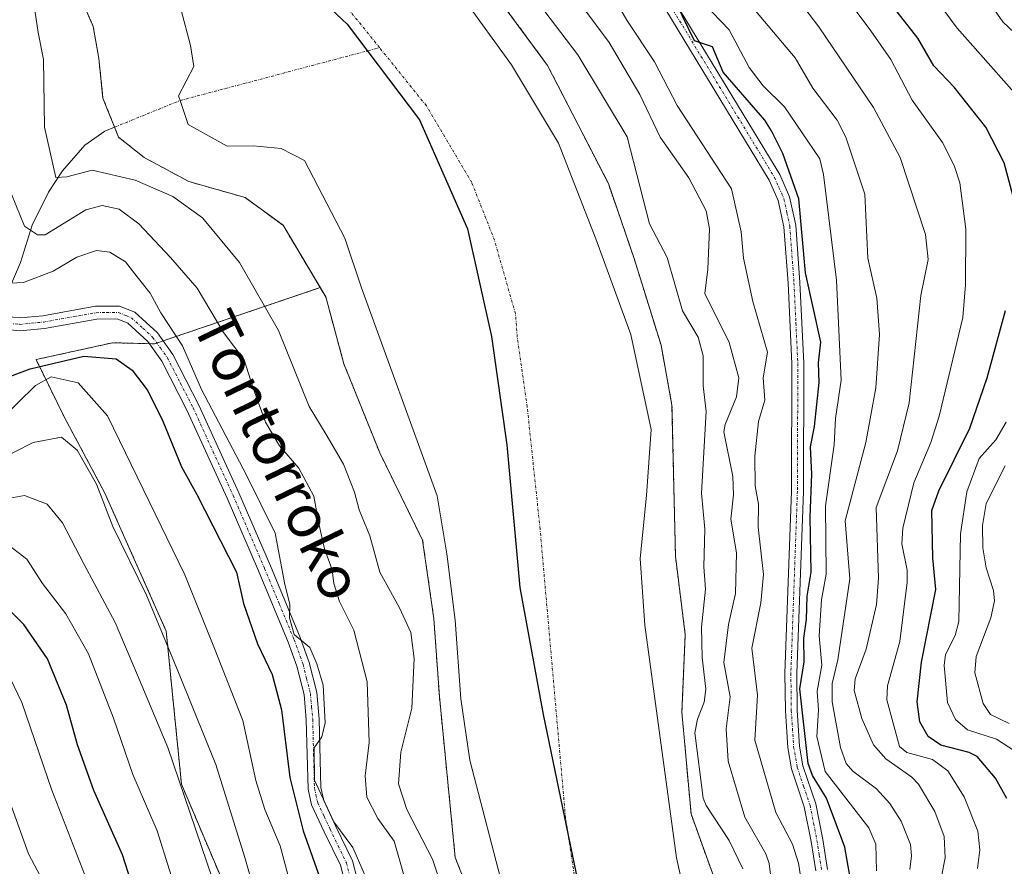
# Model space of a CAD drawing. Units: metres. Extents: x 589688 to 593078, y 4784546 to 4786895.
# Drawn here: x 592234 to 592418, y 4785311 to 4785470 of the extents above; entities that cross this region are included whole.
import ezdxf
from ezdxf.enums import TextEntityAlignment as Align

# ---------------------------------------------------------------- set-up
doc = ezdxf.new("R2010")
doc.units = ezdxf.units.M
doc.header["$MEASUREMENT"] = 0
doc.linetypes.add('TRAZO_Y_PUNTO', pattern=[1, 0.5, -0.25, 0, -0.25])
doc.linetypes.add('TRAZOS', pattern=[0.75, 0.5, -0.25])
for name, color, linetype, lineweight in [('Arbolado forestal', 92, 'TRAZOS', 0), ('Arbolado forestal CxS', 92, 'Continuous', 0), ('Camino', 19, 'Continuous', 0), ('Camino Cxs', 19, 'Continuous', 0), ('Camino eje', 39, 'TRAZO_Y_PUNTO', 13), ('Comarca', 2, 'Continuous', 13), ('Comarca CxS', 133, 'Continuous', 0), ('Comunidad autónoma', 142, 'Continuous', 30), ('Comunidad Autónoma CxS', 142, 'Continuous', 0), ('Corriente natural eje', 5, 'TRAZO_Y_PUNTO', 0), ('Corriente natural lineal', 142, 'Continuous', 13), ('Curva de nivel maestra', 36, 'Continuous', 30), ('Curva de nivel normal', 36, 'Continuous', 0), ('Embalse', 142, 'Continuous', 13), ('Embalse Cxs', 142, 'Continuous', 13), ('Municipio', 9, 'Continuous', 13), ('Municipio CxS', 142, 'Continuous', 0), ('Provincia', 19, 'Continuous', 0), ('Provincia CxS', 1, 'Continuous', 0), ('Suelo desnudo', 252, 'Continuous', 0), ('Suelo desnudo CxS', 43, 'Continuous', 0), ('Texto cartográfico', 19, 'Continuous', 0)]:
    doc.layers.add(name, color=color, linetype=linetype, lineweight=lineweight)
doc.styles.add('Arial', font='txt', dxfattribs={"height": 0.2})

# ---------------------------------------------------------------- blocks, each defined once
blk = doc.blocks.new('*U151')
at = {"layer": 'Arbolado forestal CxS', "color": 92, "linetype": 'Continuous', "lineweight": 0}
blk.add_polyline3d([(592243.07, 4785479.26, 155.86), (592247.85, 4785468.23, 156.26), (592248.89, 4785462.25, 156.04), (592249.67, 4785454.87, 155.37), (592252.56, 4785447.6, 155.43), (592257.36, 4785443.78, 156.5), (592265.68, 4785439.29, 157.27), (592276.18, 4785436.32, 155.68), (592283.27, 4785431.12, 155.86), (592290.21, 4785419.49, 155.88), (592290.21, 4785419.49, 155.88), (592259.26, 4785409, 170.89), (592251.44, 4785409.19, 172.04), (592237.17, 4785406.05, 173.97), (592242.41, 4785395.39, 183.19), (592250.03, 4785381.1, 183.73), (592261.47, 4785355.37, 184.26), (592264.32, 4785326.78, 189.67), (592274.81, 4785302.01, 188.19)], dxfattribs=at)
blk = doc.blocks.new('*U162')
at = {"layer": 'Suelo desnudo CxS', "color": 43, "linetype": 'Continuous', "lineweight": 0}
for points in [[(592317.23, 4785481.91, 156), (592332.67, 4785460.95, 156.4), (592344, 4785438.9, 157.24), (592348.81, 4785424.95, 156.14), (592353.83, 4785408.73, 156.06), (592355.88, 4785397.57, 156.03), (592356.53, 4785369.33, 156.03), (592358.36, 4785354.74, 156.71), (592357.73, 4785340.22, 157.63), (592359.43, 4785321.23, 156.68), (592364.05, 4785308.43, 155.63)], [(592320.31, 4785300.65, 156.21), (592315.42, 4785313.1, 157), (592312.46, 4785343.16, 156.37), (592311.43, 4785357.67, 155.58), (592309.33, 4785372.35, 156.07), (592301.33, 4785388.63, 156.31), (592294.64, 4785405.28, 155.84), (592291.25, 4785417.74, 155.8), (592290.21, 4785419.49, 155.88), (592283.27, 4785431.12, 155.86), (592276.18, 4785436.32, 155.68), (592265.68, 4785439.29, 157.27), (592257.36, 4785443.78, 156.5), (592252.56, 4785447.6, 155.43), (592249.67, 4785454.87, 155.37), (592248.89, 4785462.25, 156.04), (592247.85, 4785468.23, 156.26), (592243.07, 4785479.26, 155.86)]]:
    blk.add_polyline3d(points, dxfattribs=at)
blk = doc.blocks.new('*U164')
at = {"layer": 'Arbolado forestal CxS', "color": 92, "linetype": 'Continuous', "lineweight": 0}
blk.add_polyline3d([(592364.05, 4785308.43, 155.63), (592359.43, 4785321.23, 156.68), (592357.73, 4785340.22, 157.63), (592358.36, 4785354.74, 156.71), (592356.53, 4785369.33, 156.03), (592355.88, 4785397.57, 156.03), (592353.83, 4785408.73, 156.06), (592348.81, 4785424.95, 156.14), (592344, 4785438.9, 157.24), (592332.67, 4785460.95, 156.4), (592317.23, 4785481.91, 156)], dxfattribs=at)
blk = doc.blocks.new('*U170')
at = {"layer": 'Embalse Cxs', "color": 142, "linetype": 'Continuous', "lineweight": 13}
for points in [[(592315.1, 4785476.1, 155.87), (592325.91, 4785461.08, 155.96), (592334.69, 4785446.48, 157.09), (592341.66, 4785428.6, 155.61), (592348.18, 4785410.72, 155.56), (592351.98, 4785392.98, 155.16), (592351.14, 4785380.66, 155.01), (592349.95, 4785368.94, 155), (592350.79, 4785356.45, 155.11), (592356.71, 4785313.04, 155.09), (592359.94, 4785298.56, 155.04)], [(592324.66, 4785306.1, 155.07), (592318.14, 4785331.28, 155.09), (592316.44, 4785342.71, 155.03), (592315.4, 4785357.39, 155.16), (592313.86, 4785369.78, 155.98), (592312.07, 4785380.59, 155.97), (592297.93, 4785419.42, 155.66), (592294.84, 4785428.72, 155.64), (592287.29, 4785443.24, 155.42), (592282.95, 4785445.49, 155.27), (592277.67, 4785445.96, 155.1), (592272.83, 4785445.91, 155.02), (592265.57, 4785449.96, 155), (592264.06, 4785454.42, 155), (592263.75, 4785455.31, 155), (592266.6, 4785460.8, 155.01), (592266.03, 4785464.67, 155.04), (592264.2, 4785471.51, 155.14)]]:
    blk.add_polyline3d(points, dxfattribs=at)
blk = doc.blocks.new('*U172')
at = {"layer": 'Embalse Cxs', "color": 142, "linetype": 'Continuous', "lineweight": 13}
for points in [[(592317.23, 4785481.91, 156), (592332.67, 4785460.95, 156.4), (592344, 4785438.9, 157.24), (592348.81, 4785424.95, 156.14), (592353.83, 4785408.73, 156.06), (592355.88, 4785397.57, 156.03), (592356.53, 4785369.33, 156.03), (592358.36, 4785354.74, 156.71), (592357.73, 4785340.22, 157.63), (592359.43, 4785321.23, 156.68), (592364.05, 4785308.43, 155.63), (592367.74, 4785292.36, 157.4), (592375.42, 4785274.05, 156.37), (592384.05, 4785256.9, 157.8), (592386.19, 4785245.57, 155.83), (592385.8, 4785232.71, 156.86), (592380.37, 4785189.36, 155.96), (592357.4, 4785157.17, 156.11), (592344.96, 4785143.31, 156.89), (592336.72, 4785131.87, 156.33), (592327.41, 4785113.99, 156.1), (592323.68, 4785109.29, 155.69), (592324.42, 4785105.42, 156.1), (592344.62, 4785068.77, 156.14)], [(592320.31, 4785300.65, 156.21), (592315.42, 4785313.1, 157), (592312.46, 4785343.16, 156.37), (592311.43, 4785357.67, 155.58), (592309.33, 4785372.35, 156.07), (592301.33, 4785388.63, 156.31), (592294.64, 4785405.28, 155.84), (592291.25, 4785417.74, 155.8), (592283.27, 4785431.12, 155.86), (592276.18, 4785436.32, 155.68), (592265.68, 4785439.29, 157.27), (592257.36, 4785443.78, 156.5), (592252.56, 4785447.6, 155.43), (592249.67, 4785454.87, 155.37), (592248.89, 4785462.25, 156.04), (592247.85, 4785468.23, 156.26), (592243.07, 4785479.26, 155.86)]]:
    blk.add_polyline3d(points, dxfattribs=at)
blk = doc.blocks.new('*U176')
at = {"layer": 'Comarca CxS', "color": 133, "linetype": 'Continuous', "lineweight": 0}
blk.add_polyline3d([(592272.57, 4785489.96, 155.77), (592295.23, 4785468.66, 155.77), (592308.76, 4785450.83, 155.95), (592317.71, 4785430.47, 155.91), (592322.21, 4785410.38, 155.45), (592325.05, 4785390.16, 155.48), (592327.5, 4785363.47, 155.13), (592331.86, 4785339.82, 155), (592338.97, 4785305.24, 155), (592344.37, 4785286.03, 155.1), (592352.3, 4785266.82, 155.54), (592359.86, 4785250.91, 155.65), (592365.67, 4785240.09, 156.05), (592369.32, 4785230.42, 156.4), (592368.78, 4785222.54, 156.31), (592356.76, 4785202, 155.19), (592331.24, 4785168.93, 155.55), (592300.12, 4785134.85, 155.56), (592280.62, 4785114.85, 156.06), (592273.97, 4785104.2, 155.35), (592272.54, 4785094.29, 155.12)], dxfattribs=at)
blk = doc.blocks.new('*U177')
at = {"layer": 'Municipio CxS', "color": 142, "linetype": 'Continuous', "lineweight": 0}
blk.add_polyline3d([(592272.57, 4785489.96, 155.77), (592295.23, 4785468.66, 155.77), (592308.76, 4785450.83, 155.95), (592317.71, 4785430.47, 155.91), (592322.21, 4785410.38, 155.45), (592325.05, 4785390.16, 155.48), (592327.5, 4785363.47, 155.13), (592331.86, 4785339.82, 155), (592338.97, 4785305.24, 155), (592344.37, 4785286.03, 155.1), (592352.3, 4785266.82, 155.54), (592359.86, 4785250.91, 155.65), (592365.67, 4785240.09, 156.05), (592369.32, 4785230.42, 156.4), (592368.78, 4785222.54, 156.31), (592356.76, 4785202, 155.19), (592331.24, 4785168.93, 155.55), (592300.12, 4785134.85, 155.56), (592280.62, 4785114.85, 156.06), (592273.97, 4785104.2, 155.35), (592272.54, 4785094.29, 155.12)], dxfattribs=at)
blk = doc.blocks.new('*U178')
at = {"layer": 'Comunidad Autónoma CxS', "color": 142, "linetype": 'Continuous', "lineweight": 0}
blk.add_polyline3d([(592272.57, 4785489.96, 155.77), (592295.23, 4785468.66, 155.77), (592308.76, 4785450.83, 155.95), (592317.71, 4785430.47, 155.91), (592322.21, 4785410.38, 155.45), (592325.05, 4785390.16, 155.48), (592327.5, 4785363.47, 155.13), (592331.86, 4785339.82, 155), (592338.97, 4785305.24, 155), (592344.37, 4785286.03, 155.1), (592352.3, 4785266.82, 155.54), (592359.86, 4785250.91, 155.65), (592365.67, 4785240.09, 156.05), (592369.32, 4785230.42, 156.4), (592368.78, 4785222.54, 156.31), (592356.76, 4785202, 155.19), (592331.24, 4785168.93, 155.55), (592300.12, 4785134.85, 155.56), (592280.62, 4785114.85, 156.06), (592273.97, 4785104.2, 155.35), (592272.54, 4785094.29, 155.12)], dxfattribs=at)
blk = doc.blocks.new('*U180')
at = {"layer": 'Provincia CxS', "color": 1, "linetype": 'Continuous', "lineweight": 0}
blk.add_polyline3d([(592272.57, 4785489.96, 155.77), (592295.23, 4785468.66, 155.77), (592308.76, 4785450.83, 155.95), (592317.71, 4785430.47, 155.91), (592322.21, 4785410.38, 155.45), (592325.05, 4785390.16, 155.48), (592327.5, 4785363.47, 155.13), (592331.86, 4785339.82, 155), (592338.97, 4785305.24, 155), (592344.37, 4785286.03, 155.1), (592352.3, 4785266.82, 155.54), (592359.86, 4785250.91, 155.65), (592365.67, 4785240.09, 156.05), (592369.32, 4785230.42, 156.4), (592368.78, 4785222.54, 156.31), (592356.76, 4785202, 155.19), (592331.24, 4785168.93, 155.55), (592300.12, 4785134.85, 155.56), (592280.62, 4785114.85, 156.06), (592273.97, 4785104.2, 155.35), (592272.54, 4785094.29, 155.12)], dxfattribs=at)
blk = doc.blocks.new('*U181')
at = {"layer": 'Comarca CxS', "color": 133, "linetype": 'Continuous', "lineweight": 0}
blk.add_polyline3d([(592272.574, 4785489.9639, 155.7683), (592295.235, 4785468.6639, 155.7715), (592308.761, 4785450.8279, 155.9455), (592317.707, 4785430.4669, 155.9122), (592322.207, 4785410.3749, 155.4536), (592325.055, 4785390.1609, 155.4849), (592327.499, 4785363.4699, 155.132), (592331.86, 4785339.8209, 155), (592338.975, 4785305.2349, 155), (592344.368, 4785286.0289, 155.1003), (592352.3, 4785266.8159, 155.541), (592359.864, 4785250.9059, 155.6472), (592365.668, 4785240.0849, 156.0455), (592369.317, 4785230.4149, 156.3996), (592368.78, 4785222.5399, 156.3098), (592356.765, 4785201.9979, 155.1904), (592331.241, 4785168.9249, 155.5472), (592300.124, 4785134.8539, 155.5579), (592280.617, 4785114.8469, 156.0589), (592273.973, 4785104.1969, 155.3455), (592272.54, 4785094.2909, 155.1176)], dxfattribs=at)
blk = doc.blocks.new('*U182')
at = {"layer": 'Municipio CxS', "color": 142, "linetype": 'Continuous', "lineweight": 0}
blk.add_polyline3d([(592272.574, 4785489.964, 155.768), (592295.235, 4785468.664, 155.771), (592308.761, 4785450.828, 155.946), (592317.707, 4785430.467, 155.912), (592322.207, 4785410.375, 155.454), (592325.055, 4785390.161, 155.485), (592327.499, 4785363.47, 155.132), (592331.86, 4785339.821, 155), (592338.975, 4785305.235, 155), (592344.368, 4785286.029, 155.1), (592352.3, 4785266.816, 155.541), (592359.864, 4785250.906, 155.647), (592365.668, 4785240.085, 156.045), (592369.317, 4785230.415, 156.4), (592368.78, 4785222.54, 156.31), (592356.765, 4785201.998, 155.19), (592331.241, 4785168.925, 155.547), (592300.124, 4785134.854, 155.558), (592280.617, 4785114.847, 156.059), (592273.973, 4785104.197, 155.345), (592272.54, 4785094.291, 155.118)], dxfattribs=at)
blk = doc.blocks.new('*U183')
at = {"layer": 'Comunidad Autónoma CxS', "color": 142, "linetype": 'Continuous', "lineweight": 0}
blk.add_polyline3d([(592272.574, 4785489.964, 155.768), (592295.235, 4785468.664, 155.771), (592308.761, 4785450.828, 155.946), (592317.707, 4785430.467, 155.912), (592322.207, 4785410.375, 155.454), (592325.055, 4785390.161, 155.485), (592327.499, 4785363.47, 155.132), (592331.86, 4785339.821, 155), (592338.975, 4785305.235, 155), (592344.368, 4785286.029, 155.1), (592352.3, 4785266.816, 155.541), (592359.864, 4785250.906, 155.647), (592365.668, 4785240.085, 156.045), (592369.317, 4785230.415, 156.4), (592368.78, 4785222.54, 156.31), (592356.765, 4785201.998, 155.19), (592331.241, 4785168.925, 155.547), (592300.124, 4785134.854, 155.558), (592280.617, 4785114.847, 156.059), (592273.973, 4785104.197, 155.345), (592272.54, 4785094.291, 155.118)], dxfattribs=at)
blk = doc.blocks.new('*U185')
at = {"layer": 'Provincia CxS', "color": 1, "linetype": 'Continuous', "lineweight": 0}
blk.add_polyline3d([(592272.574, 4785489.964, 155.768), (592295.235, 4785468.664, 155.771), (592308.761, 4785450.828, 155.946), (592317.707, 4785430.467, 155.912), (592322.207, 4785410.375, 155.454), (592325.055, 4785390.161, 155.485), (592327.499, 4785363.47, 155.132), (592331.86, 4785339.821, 155), (592338.975, 4785305.235, 155), (592344.368, 4785286.029, 155.1), (592352.3, 4785266.816, 155.541), (592359.864, 4785250.906, 155.647), (592365.668, 4785240.085, 156.045), (592369.317, 4785230.415, 156.4), (592368.78, 4785222.54, 156.31), (592356.765, 4785201.998, 155.19), (592331.241, 4785168.925, 155.547), (592300.124, 4785134.854, 155.558), (592280.617, 4785114.847, 156.059), (592273.973, 4785104.197, 155.345), (592272.54, 4785094.291, 155.118)], dxfattribs=at)
blk = doc.blocks.new('*U192')
at = {"layer": 'Comunidad autónoma', "color": 142, "linetype": 'Continuous', "lineweight": 30}
blk.add_polyline3d([(592272.57, 4785489.96, 155.77), (592295.23, 4785468.66, 155.77), (592308.76, 4785450.83, 155.95), (592317.71, 4785430.47, 155.91), (592322.21, 4785410.38, 155.45), (592325.05, 4785390.16, 155.48), (592327.5, 4785363.47, 155.13), (592331.86, 4785339.82, 155), (592338.97, 4785305.24, 155), (592344.37, 4785286.03, 155.1), (592352.3, 4785266.82, 155.54), (592359.86, 4785250.91, 155.65), (592365.67, 4785240.09, 156.05), (592369.32, 4785230.42, 156.4), (592368.78, 4785222.54, 156.31), (592356.76, 4785202, 155.19), (592331.24, 4785168.93, 155.55), (592300.12, 4785134.85, 155.56), (592280.62, 4785114.85, 156.06), (592273.97, 4785104.2, 155.35), (592272.54, 4785094.29, 155.12)], dxfattribs=at)
blk = doc.blocks.new('*U193')
at = {"layer": 'Provincia', "color": 19, "linetype": 'Continuous', "lineweight": 0}
blk.add_polyline3d([(592272.57, 4785489.96, 155.77), (592295.23, 4785468.66, 155.77), (592308.76, 4785450.83, 155.95), (592317.71, 4785430.47, 155.91), (592322.21, 4785410.38, 155.45), (592325.05, 4785390.16, 155.48), (592327.5, 4785363.47, 155.13), (592331.86, 4785339.82, 155), (592338.97, 4785305.24, 155), (592344.37, 4785286.03, 155.1), (592352.3, 4785266.82, 155.54), (592359.86, 4785250.91, 155.65), (592365.67, 4785240.09, 156.05), (592369.32, 4785230.42, 156.4), (592368.78, 4785222.54, 156.31), (592356.76, 4785202, 155.19), (592331.24, 4785168.93, 155.55), (592300.12, 4785134.85, 155.56), (592280.62, 4785114.85, 156.06), (592273.97, 4785104.2, 155.35), (592272.54, 4785094.29, 155.12)], dxfattribs=at)
blk = doc.blocks.new('*U194')
at = {"layer": 'Municipio', "color": 9, "linetype": 'Continuous', "lineweight": 13}
blk.add_polyline3d([(592272.57, 4785489.96, 155.77), (592295.23, 4785468.66, 155.77), (592308.76, 4785450.83, 155.95), (592317.71, 4785430.47, 155.91), (592322.21, 4785410.38, 155.45), (592325.05, 4785390.16, 155.48), (592327.5, 4785363.47, 155.13), (592331.86, 4785339.82, 155), (592338.97, 4785305.24, 155), (592344.37, 4785286.03, 155.1), (592352.3, 4785266.82, 155.54), (592359.86, 4785250.91, 155.65), (592365.67, 4785240.09, 156.05), (592369.32, 4785230.42, 156.4), (592368.78, 4785222.54, 156.31), (592356.76, 4785202, 155.19), (592331.24, 4785168.93, 155.55), (592300.12, 4785134.85, 155.56), (592280.62, 4785114.85, 156.06), (592273.97, 4785104.2, 155.35), (592272.54, 4785094.29, 155.12)], dxfattribs=at)
blk = doc.blocks.new('*U195')
at = {"layer": 'Comarca', "color": 2, "linetype": 'Continuous', "lineweight": 13}
blk.add_polyline3d([(592272.57, 4785489.96, 155.77), (592295.23, 4785468.66, 155.77), (592308.76, 4785450.83, 155.95), (592317.71, 4785430.47, 155.91), (592322.21, 4785410.38, 155.45), (592325.05, 4785390.16, 155.48), (592327.5, 4785363.47, 155.13), (592331.86, 4785339.82, 155), (592338.97, 4785305.24, 155), (592344.37, 4785286.03, 155.1), (592352.3, 4785266.82, 155.54), (592359.86, 4785250.91, 155.65), (592365.67, 4785240.09, 156.05), (592369.32, 4785230.42, 156.4), (592368.78, 4785222.54, 156.31), (592356.76, 4785202, 155.19), (592331.24, 4785168.93, 155.55), (592300.12, 4785134.85, 155.56), (592280.62, 4785114.85, 156.06), (592273.97, 4785104.2, 155.35), (592272.54, 4785094.29, 155.12)], dxfattribs=at)
blk = doc.blocks.new('*U198')
at = {"layer": 'Curva de nivel normal', "color": 36, "linetype": 'Continuous', "lineweight": 0}
blk.add_polyline3d([(592238.52, 4785308.61, 210), (592235.79, 4785313.77, 210), (592232.58, 4785322.59, 210)], dxfattribs=at)
blk = doc.blocks.new('*U200')
at = {"layer": 'Curva de nivel normal', "color": 36, "linetype": 'Continuous', "lineweight": 0}
blk.add_polyline3d([(592279.77, 4785300.44, 185), (592276.17, 4785313.08, 185), (592270.71, 4785330.44, 185), (592263.74, 4785347.61, 185), (592257.79, 4785362.05, 185), (592251.48, 4785374.92, 185), (592248.48, 4785382.82, 185), (592244.83, 4785389.17, 185), (592241.91, 4785391.54, 185), (592236.65, 4785390.6, 185), (592222.86, 4785383.63, 185)], dxfattribs=at)
blk = doc.blocks.new('*U201')
at = {"layer": 'Curva de nivel normal', "color": 36, "linetype": 'Continuous', "lineweight": 0}
blk.add_polyline3d([(592230.4, 4785394.75, 180), (592237.06, 4785401.19, 180), (592240.02, 4785402.82, 180), (592245.01, 4785401.7, 180), (592250.51, 4785395.58, 180), (592264.93, 4785365.87, 180), (592270.5, 4785352.11, 180), (592275.76, 4785338.7, 180), (592278.21, 4785327.46, 180), (592279.85, 4785322.03, 180), (592282.71, 4785315.26, 180), (592287.55, 4785297.26, 180)], dxfattribs=at)
blk = doc.blocks.new('*U212')
at = {"layer": 'Curva de nivel normal', "color": 36, "linetype": 'Continuous', "lineweight": 0}
blk.add_polyline3d([(592306.96, 4785305.9, 165), (592304, 4785316.16, 165), (592301, 4785320.37, 165), (592298.9, 4785324.38, 165), (592298.6, 4785328.31, 165), (592299.34, 4785334.56, 165), (592299, 4785345.9, 165), (592296.52, 4785355.56, 165), (592293.84, 4785360.91, 165), (592292.77, 4785364.22, 165), (592292.42, 4785366.78, 165), (592291.04, 4785370.71, 165), (592289.94, 4785375.48, 165), (592289.04, 4785380.55, 165), (592286.22, 4785385.76, 165), (592282.59, 4785389.93, 165), (592280.01, 4785394.34, 165), (592277.71, 4785400.71, 165), (592276.03, 4785406.03, 165), (592272.16, 4785411.11, 165), (592267.24, 4785419.36, 165), (592262.24, 4785425.11, 165), (592256.35, 4785431.42, 165), (592252.7, 4785434.14, 165), (592249.49, 4785434.81, 165), (592246.48, 4785434.03, 165), (592243.22, 4785432.04, 165), (592238.88, 4785429.36, 165), (592237.46, 4785429.34, 165), (592234.99, 4785430.98, 165), (592232.61, 4785436.95, 165)], dxfattribs=at)
blk = doc.blocks.new('*U226')
at = {"layer": 'Curva de nivel normal', "color": 36, "linetype": 'Continuous', "lineweight": 0}
blk.add_polyline3d([(592264.38, 4785303.39, 195), (592259.77, 4785318.08, 195), (592255.24, 4785328.6, 195), (592251.65, 4785339.11, 195), (592246.94, 4785351.14, 195), (592242.74, 4785358.57, 195), (592238.4, 4785364.26, 195), (592235.46, 4785368.78, 195), (592232.23, 4785371.3, 195)], dxfattribs=at)
blk = doc.blocks.new('*U227')
at = {"layer": 'Curva de nivel normal', "color": 36, "linetype": 'Continuous', "lineweight": 0}
blk.add_polyline3d([(592231.04, 4785420.27, 170), (592234.82, 4785420.42, 170), (592240.35, 4785422.53, 170), (592244.76, 4785425.18, 170), (592248.43, 4785426.42, 170), (592250.96, 4785426.1, 170), (592253.84, 4785424.28, 170), (592256.07, 4785421.51, 170), (592258.48, 4785418.48, 170), (592260.48, 4785414.81, 170), (592264.48, 4785408.62, 170), (592268.06, 4785400.44, 170), (592276.43, 4785384.45, 170), (592281.82, 4785373.63, 170), (592283.64, 4785364.08, 170), (592284.53, 4785360.39, 170), (592284.48, 4785357.81, 170), (592285.38, 4785354.71, 170), (592288.27, 4785352.27, 170), (592289.59, 4785349.22, 170), (592290.79, 4785345.29, 170), (592291.12, 4785338.25, 170), (592290.51, 4785335.61, 170), (592289.1, 4785333.55, 170), (592289.12, 4785327.52, 170), (592292.78, 4785319.78, 170), (592296.28, 4785314.95, 170), (592300.55, 4785305.24, 170)], dxfattribs=at)
blk = doc.blocks.new('*U233')
at = {"layer": 'Curva de nivel normal', "color": 36, "linetype": 'Continuous', "lineweight": 0}
blk.add_polyline3d([(592270.13, 4785309.11, 190), (592261.78, 4785333.61, 190), (592256.13, 4785347.13, 190), (592251.95, 4785356.94, 190), (592246.16, 4785367.77, 190), (592242.11, 4785375.56, 190), (592239.26, 4785379.08, 190), (592235.03, 4785380.7, 190), (592228.14, 4785379.44, 190)], dxfattribs=at)
blk = doc.blocks.new('*U234')
at = {"layer": 'Curva de nivel normal', "color": 36, "linetype": 'Continuous', "lineweight": 0}
blk.add_polyline3d([(592247.98, 4785305.48, 205), (592240.09, 4785325.68, 205), (592234.49, 4785342.06, 205), (592230.92, 4785349.59, 205)], dxfattribs=at)
blk = doc.blocks.new('*U239')
at = {"layer": 'Curva de nivel normal', "color": 36, "linetype": 'Continuous', "lineweight": 0}
blk.add_polyline3d([(592236.8, 4785472.11, 160), (592237.58, 4785467.11, 160), (592238.58, 4785462.06, 160), (592238.77, 4785449.42, 160), (592240.89, 4785440.06, 160), (592242.95, 4785440.17, 160), (592247.65, 4785441.4, 160), (592255.67, 4785439.58, 160), (592262.71, 4785436.49, 160), (592268.25, 4785432.53, 160), (592275.15, 4785424.16, 160), (592282.44, 4785411.48, 160), (592288.15, 4785397.29, 160), (592291.34, 4785392.04, 160), (592294.55, 4785386.54, 160), (592296.64, 4785381.27, 160), (592297.47, 4785377.99, 160), (592299.48, 4785373.12, 160), (592301.33, 4785366.34, 160), (592305.02, 4785359.69, 160), (592307.11, 4785355.12, 160), (592307.75, 4785350.25, 160), (592307.29, 4785340.95, 160), (592305.27, 4785332.76, 160), (592304.82, 4785326.82, 160), (592306.38, 4785322.04, 160), (592311.18, 4785312.8, 160), (592314.8, 4785301.95, 160)], dxfattribs=at)
blk = doc.blocks.new('*U247')
at = {"layer": 'Curva de nivel maestra', "color": 36, "linetype": 'Continuous', "lineweight": 30}
for points in [[(592418.38, 4785324.08, 200), (592416.26, 4785327.92, 200), (592412.86, 4785331.94, 200), (592411.37, 4785332.69, 200), (592406.09, 4785334.07, 200), (592403.7, 4785335.69, 200), (592402.15, 4785338.43, 200), (592401.64, 4785342.13, 200), (592402.48, 4785349.57, 200), (592405.11, 4785363.15, 200), (592404.55, 4785369.04, 200), (592404.37, 4785377.89, 200), (592405.67, 4785381.56, 200), (592411.5, 4785393.27, 200), (592414.69, 4785402.67, 200), (592418.16, 4785415.19, 200)], [(592420.02, 4785434.86, 200), (592417.89, 4785442.76, 200), (592414.45, 4785449.45, 200), (592408.57, 4785456.89, 200), (592404.74, 4785460.91, 200), (592401.74, 4785466.09, 200), (592397.25, 4785471.84, 200)]]:
    blk.add_polyline3d(points, dxfattribs=at)
blk = doc.blocks.new('*U251')
at = {"layer": 'Curva de nivel maestra', "color": 36, "linetype": 'Continuous', "lineweight": 30}
blk.add_polyline3d([(592257.48, 4785300.58, 200), (592253.33, 4785313.57, 200), (592247.96, 4785325.58, 200), (592244.89, 4785334.13, 200), (592242.85, 4785341.52, 200), (592239.29, 4785350.2, 200), (592234.89, 4785356.6, 200), (592229.53, 4785361.9, 200)], dxfattribs=at)
blk = doc.blocks.new('*U252')
at = {"layer": 'Curva de nivel maestra', "color": 36, "linetype": 'Continuous', "lineweight": 30}
for points in [[(592389.59, 4785306.87, 175), (592388.12, 4785315.02, 175), (592384.69, 4785324.14, 175), (592382.09, 4785328.39, 175), (592381.3, 4785330.65, 175), (592379.73, 4785344.61, 175), (592380.54, 4785349.61, 175), (592380.46, 4785354.02, 175), (592381.01, 4785357.52, 175), (592381.1, 4785361.87, 175), (592381.87, 4785366.36, 175), (592381.65, 4785376.69, 175), (592382.01, 4785384.67, 175), (592381.71, 4785389.77, 175), (592382.49, 4785393.58, 175), (592383.35, 4785401.77, 175), (592383.24, 4785405.45, 175), (592383.65, 4785409.29, 175), (592380.81, 4785422.24, 175), (592379.56, 4785436.05, 175), (592376.58, 4785444.54, 175), (592374.48, 4785448.77, 175), (592373.21, 4785450.77, 175), (592365.43, 4785459.73, 175), (592363.43, 4785464.42, 175), (592360.09, 4785465.57, 175), (592350.86, 4785484.55, 175)], [(592224.44, 4785399.98, 175), (592236.1, 4785404.35, 175), (592246.1, 4785406.72, 175), (592252.11, 4785406.21, 175), (592255.14, 4785404.1, 175), (592257.91, 4785400.38, 175), (592260.72, 4785394.84, 175), (592264.33, 4785386, 175), (592267.17, 4785380.84, 175), (592274.57, 4785366.39, 175), (592275.87, 4785360.54, 175), (592278.48, 4785353, 175), (592281.24, 4785347.28, 175), (592282.96, 4785340.68, 175), (592284.52, 4785328.04, 175), (592287.02, 4785318.07, 175), (592291.9, 4785304.38, 175)]]:
    blk.add_polyline3d(points, dxfattribs=at)

msp = doc.modelspace()

# ---------------------------------------------------------------- linework, layer by layer
at = {"layer": 'Arbolado forestal', "color": 92, "linetype": 'TRAZOS', "lineweight": 0}
for points in [[(592317.23, 4785481.91, 156), (592332.67, 4785460.95, 156.4), (592344, 4785438.9, 157.24), (592348.81, 4785424.95, 156.14), (592353.83, 4785408.73, 156.06), (592355.88, 4785397.57, 156.03), (592356.53, 4785369.33, 156.03), (592358.36, 4785354.74, 156.71), (592357.73, 4785340.22, 157.63), (592359.43, 4785321.23, 156.68), (592364.05, 4785308.43, 155.63), (592367.74, 4785292.36, 157.4), (592375.42, 4785274.05, 156.37), (592384.05, 4785256.9, 157.8), (592386.19, 4785245.57, 155.83), (592385.8, 4785232.71, 156.86), (592380.37, 4785189.36, 155.96), (592357.4, 4785157.17, 156.11), (592344.96, 4785143.31, 156.89), (592336.72, 4785131.87, 156.33), (592333.61, 4785125.89, 156.19)], [(592243.07, 4785479.26, 155.86), (592247.85, 4785468.23, 156.26), (592248.89, 4785462.25, 156.04), (592249.67, 4785454.87, 155.37), (592251.83, 4785449.44, 155.02), (592252.56, 4785447.6, 155.43), (592257.36, 4785443.78, 156.5), (592265.68, 4785439.29, 157.27), (592276.18, 4785436.32, 155.68), (592283.27, 4785431.12, 155.86), (592290.21, 4785419.49, 155.88)], [(592290.21, 4785419.49, 155.88), (592260.9, 4785409.55, 170.53), (592259.71, 4785409.15, 170.8), (592259.26, 4785409, 170.89), (592258.32, 4785409.02, 171.01), (592251.44, 4785409.19, 172.04), (592237.17, 4785406.05, 173.97), (592242.41, 4785395.39, 183.19), (592250.03, 4785381.1, 183.73), (592261.47, 4785355.37, 184.26), (592264.32, 4785326.78, 189.67), (592274.81, 4785302.01, 188.19)], [(592290.21, 4785419.49, 155.88), (592260.9, 4785409.55, 170.53), (592259.71, 4785409.15, 170.8), (592259.26, 4785409, 170.89), (592258.32, 4785409.02, 171.01), (592251.44, 4785409.19, 172.04), (592237.17, 4785406.05, 173.97), (592242.41, 4785395.39, 183.19), (592250.03, 4785381.1, 183.73), (592261.47, 4785355.37, 184.26), (592264.32, 4785326.78, 189.67), (592274.81, 4785302.01, 188.19)], [(592253.61, 4785094.37, 155.49), (592257.81, 4785104.89, 155.54), (592264.13, 4785114.46, 156.12), (592269.95, 4785121.74, 157.01), (592275.72, 4785134.12, 156.5), (592279.73, 4785145.6, 156.62), (592286.22, 4785155.61, 155.49), (592312.79, 4785188.9, 155.13), (592326.56, 4785209.9, 155.73), (592330.92, 4785221.92, 155.5), (592332.45, 4785243.85, 155.69), (592327.18, 4785267.55, 155.25), (592326.38, 4785275.99, 155.24), (592320.31, 4785300.65, 156.21), (592315.42, 4785313.1, 157), (592312.46, 4785343.16, 156.37), (592311.43, 4785357.67, 155.58), (592309.33, 4785372.35, 156.07), (592301.33, 4785388.63, 156.31), (592294.64, 4785405.28, 155.84), (592291.25, 4785417.74, 155.8), (592290.21, 4785419.49, 155.88)]]:
    msp.add_polyline3d(points, dxfattribs=at)
at = {"layer": 'Arbolado forestal CxS', "color": 92, "linetype": 'Continuous', "lineweight": 0}
msp.add_polyline3d([(592274.81, 4785302.01, 188.19), (592264.32, 4785326.78, 189.67), (592261.47, 4785355.37, 184.26), (592250.03, 4785381.1, 183.73), (592242.41, 4785395.39, 183.19), (592237.17, 4785406.05, 173.97), (592251.44, 4785409.19, 172.04), (592259.26, 4785409, 170.89), (592290.21, 4785419.49, 155.88), (592291.25, 4785417.74, 155.8), (592294.64, 4785405.28, 155.84), (592301.33, 4785388.63, 156.31), (592309.33, 4785372.35, 156.07), (592311.43, 4785357.67, 155.58), (592312.46, 4785343.16, 156.37), (592315.42, 4785313.1, 157), (592320.31, 4785300.65, 156.21)], dxfattribs=at)
at = {"layer": 'Camino', "color": 19, "linetype": 'Continuous', "lineweight": 0}
for points in [[(592349.68, 4785483.99, 174.21), (592375.99, 4785440.58, 173.97), (592377.84, 4785436.42, 174.89), (592378.97, 4785431.15, 174.52), (592379.75, 4785420.43, 174.15), (592380.48, 4785405.37, 173.77), (592380.4, 4785381.45, 173.71), (592379.18, 4785347.48, 174.26), (592379.26, 4785340.55, 174.37), (592379.69, 4785333.9, 173.9), (592380.33, 4785330.21, 173.2), (592382.72, 4785323.13, 173.45), (592384.03, 4785316.46, 172.04), (592384.91, 4785310.83, 171.53)], [(592382.7, 4785310.59, 170.72), (592381.85, 4785316.08, 171.49), (592380.57, 4785322.56, 172.24), (592378.18, 4785329.67, 172.66), (592377.49, 4785333.64, 173.03), (592377.04, 4785340.47, 173.06), (592376.96, 4785347.51, 173.23), (592378.18, 4785381.49, 173.08), (592378.26, 4785405.32, 172.89), (592377.54, 4785420.29, 173.72), (592376.77, 4785430.83, 174.21), (592375.71, 4785435.73, 173.79), (592374.02, 4785439.55, 173.02), (592347.81, 4785482.8, 173.27)], [(592295.78, 4785304.7, 170.95), (592293.98, 4785311.66, 171.22), (592290.97, 4785317.86, 170.88), (592288.6, 4785322.92, 172.08), (592287.94, 4785325.84, 171.89), (592287.62, 4785338.78, 170.87), (592287.19, 4785343.5, 170.12), (592285.87, 4785348.79, 170.6), (592284.23, 4785353.32, 170.85), (592278.71, 4785366.6, 171.35), (592272.85, 4785380.2, 171.66), (592265.41, 4785396.51, 170.97), (592260.66, 4785405.75, 171.19), (592258.03, 4785409.43, 171), (592254.31, 4785412.83, 171.16), (592252.31, 4785413.65, 171.18), (592248.5, 4785413.61, 171.36), (592238.76, 4785411.87, 171.57), (592234.13, 4785411.42, 171.54), (592229.41, 4785411.89, 171.53), (592226.52, 4785413.57, 171.49), (592224.31, 4785415.84, 171.69), (592221.99, 4785423.65, 171.7), (592218.15, 4785438.88, 172.64)], [(592230.17, 4785414.23, 171.35), (592234.13, 4785413.83, 171.39), (592238.43, 4785414.25, 171.43), (592248.28, 4785416.01, 171.39), (592252.76, 4785416.05, 171.14), (592255.61, 4785414.89, 170.95), (592259.84, 4785411.03, 170.4), (592262.72, 4785407.01, 170.38), (592267.57, 4785397.56, 170.05), (592275.05, 4785381.18, 170.61), (592280.93, 4785367.53, 170.45), (592286.47, 4785354.19, 169.87), (592288.17, 4785349.49, 169.83), (592289.56, 4785343.9, 169.94), (592290.02, 4785338.92, 170.25), (592290.33, 4785326.14, 170.38), (592290.89, 4785323.71, 170.22), (592293.14, 4785318.89, 169.8), (592296.24, 4785312.49, 170.12), (592298.13, 4785305.22, 170)]]:
    msp.add_polyline3d(points, dxfattribs=at)
at = {"layer": 'Camino Cxs', "color": 19, "linetype": 'Continuous', "lineweight": 0}
for points in [[(592349.68, 4785483.99, 174.21), (592375.99, 4785440.58, 173.97), (592377.84, 4785436.42, 174.89), (592378.97, 4785431.15, 174.52), (592379.75, 4785420.43, 174.15), (592380.48, 4785405.37, 173.77), (592380.4, 4785381.45, 173.71), (592379.18, 4785347.48, 174.26), (592379.26, 4785340.55, 174.37), (592379.69, 4785333.9, 173.9), (592380.33, 4785330.21, 173.2), (592382.72, 4785323.13, 173.45), (592384.03, 4785316.46, 172.04), (592384.91, 4785310.83, 171.53)], [(592382.7, 4785310.59, 170.72), (592381.85, 4785316.08, 171.49), (592380.57, 4785322.56, 172.24), (592378.18, 4785329.67, 172.66), (592377.49, 4785333.64, 173.03), (592377.04, 4785340.47, 173.06), (592376.96, 4785347.51, 173.23), (592378.18, 4785381.49, 173.08), (592378.26, 4785405.32, 172.89), (592377.54, 4785420.29, 173.72), (592376.77, 4785430.83, 174.21), (592375.71, 4785435.73, 173.79), (592374.02, 4785439.55, 173.02), (592347.81, 4785482.8, 173.27)], [(592230.17, 4785414.23, 171.35), (592234.13, 4785413.83, 171.39), (592238.43, 4785414.25, 171.43), (592248.28, 4785416.01, 171.39), (592252.76, 4785416.05, 171.14), (592255.61, 4785414.89, 170.95), (592259.84, 4785411.03, 170.4), (592262.72, 4785407.01, 170.38), (592267.57, 4785397.56, 170.05), (592275.05, 4785381.18, 170.61), (592280.93, 4785367.53, 170.45), (592286.47, 4785354.19, 169.87), (592288.17, 4785349.49, 169.83), (592289.56, 4785343.9, 169.94), (592290.02, 4785338.92, 170.25), (592290.33, 4785326.14, 170.38), (592290.89, 4785323.71, 170.22), (592293.14, 4785318.89, 169.8), (592296.24, 4785312.49, 170.12), (592298.13, 4785305.22, 170)], [(592295.78, 4785304.7, 170.95), (592293.98, 4785311.66, 171.22), (592290.97, 4785317.86, 170.88), (592288.6, 4785322.92, 172.08), (592287.94, 4785325.84, 171.89), (592287.62, 4785338.78, 170.87), (592287.19, 4785343.5, 170.12), (592285.87, 4785348.79, 170.6), (592284.23, 4785353.32, 170.85), (592278.71, 4785366.6, 171.35), (592272.85, 4785380.2, 171.66), (592265.41, 4785396.51, 170.97), (592260.66, 4785405.75, 171.19), (592258.03, 4785409.43, 171), (592254.31, 4785412.83, 171.16), (592252.31, 4785413.65, 171.18), (592248.5, 4785413.61, 171.36), (592238.76, 4785411.87, 171.57), (592234.13, 4785411.42, 171.54), (592229.41, 4785411.89, 171.53)]]:
    msp.add_polyline3d(points, dxfattribs=at)
at = {"layer": 'Camino eje', "color": 39, "linetype": 'TRAZO_Y_PUNTO', "lineweight": 13}
for points in [[(592348.75, 4785483.4, 173.76), (592375.01, 4785440.07, 173.54), (592375.85, 4785438.16, 173.96), (592376.78, 4785436.08, 174.41), (592377.34, 4785433.44, 174.46), (592377.87, 4785430.99, 174.35), (592378.65, 4785420.36, 173.93), (592379.01, 4785412.88, 173.81), (592379.37, 4785405.35, 173.33), (592379.29, 4785381.47, 173.39), (592378.07, 4785347.5, 173.75), (592378.15, 4785340.51, 173.71), (592378.37, 4785337.19, 173.67), (592378.59, 4785333.77, 173.46), (592379.26, 4785329.94, 172.92), (592380.45, 4785326.39, 172.59), (592381.65, 4785322.85, 172.74), (592382.3, 4785319.51, 172.46), (592382.94, 4785316.27, 171.77), (592383.37, 4785313.53, 171.21), (592383.81, 4785310.71, 171.13)], [(592232.15, 4785412.83, 171.44), (592234.13, 4785412.63, 171.48), (592238.6, 4785413.06, 171.5), (592248.39, 4785414.81, 171.37), (592250.3, 4785414.83, 171.29), (592252.54, 4785414.85, 171.16), (592253.96, 4785414.27, 171.08), (592254.96, 4785413.86, 171.03), (592257.08, 4785411.93, 170.93), (592258.94, 4785410.23, 170.73), (592260.38, 4785408.22, 170.9), (592261.69, 4785406.38, 170.75), (592264.12, 4785401.66, 170.66), (592266.49, 4785397.04, 170.45), (592270.23, 4785388.85, 171.01), (592273.95, 4785380.69, 171.1), (592279.82, 4785367.07, 170.83), (592282.58, 4785360.43, 169.91), (592285.35, 4785353.76, 170.33), (592287.02, 4785349.14, 169.98), (592287.68, 4785346.5, 169.99), (592288.38, 4785343.7, 170.03), (592288.61, 4785341.21, 170.31), (592288.82, 4785338.85, 170.56), (592288.98, 4785332.46, 170.97), (592289.14, 4785325.99, 171.13), (592289.42, 4785324.78, 171.13), (592289.75, 4785323.32, 171.11), (592290.93, 4785320.79, 170.51), (592292.06, 4785318.38, 170.07), (592293.56, 4785315.28, 170.41), (592295.11, 4785312.08, 170.62), (592296.06, 4785308.44, 170.54)]]:
    msp.add_polyline3d(points, dxfattribs=at)
at = {"layer": 'Corriente natural eje', "color": 5, "linetype": 'TRAZO_Y_PUNTO', "lineweight": 0}
for points in [[(592301.29, 4785464.29, 155.77), (592294.5, 4785472.71, 155.89), (592276.57, 4785490.65, 155.94), (592257.65, 4785507.29, 155.37), (592234.51, 4785525.57, 155.17), (592224.4, 4785534.05, 155.32), (592216.57, 4785537.97, 155.56), (592205.81, 4785545.15, 155.65), (592189.5, 4785554.94, 155.52), (592174.17, 4785562.12, 155.73), (592154.93, 4785568.97, 155.58), (592134.39, 4785575.5, 155.58), (592120.29, 4785582.18, 155.67)], [(592251.83, 4785449.44, 155.02), (592264.06, 4785454.42, 155), (592301.29, 4785464.29, 155.77)], [(592364.31, 4785220.15, 155.92), (592367.1, 4785226.65, 156.26), (592369.71, 4785236.11, 156.31), (592368.41, 4785243.29, 156.1), (592365.47, 4785249.49, 155.83), (592361.88, 4785255.69, 155.64), (592356.01, 4785263.2, 155.61), (592345.25, 4785282.78, 155.15), (592338.97, 4785301.17, 155), (592336, 4785320.58, 155), (592331.26, 4785374.4, 155.23), (592328.85, 4785397.26, 155.3), (592327, 4785410.24, 155.38), (592326.66, 4785414.61, 155.46), (592322.75, 4785428.32, 155.89), (592318.51, 4785439.09, 156.17), (592310.03, 4785453.45, 155.96), (592301.29, 4785464.29, 155.77)]]:
    msp.add_polyline3d(points, dxfattribs=at)
at = {"layer": 'Corriente natural lineal', "color": 142, "linetype": 'Continuous', "lineweight": 13}
msp.add_polyline3d([(592230.04, 4785414.3, 171.34), (592230.64, 4785415.75, 171.14), (592234.25, 4785424.18, 167.39), (592236.43, 4785431.16, 164.12), (592239.49, 4785437.32, 161.51), (592242.12, 4785441.3, 159.34), (592246.3, 4785446.07, 157.54), (592250.03, 4785448.71, 155.48), (592251.83, 4785449.44, 155.02)], dxfattribs=at)
at = {"layer": 'Curva de nivel normal', "color": 36, "linetype": 'Continuous', "lineweight": 0}
for points in [[(592339.62, 4785482.98, 170), (592347.43, 4785469.4, 170), (592352.59, 4785461.65, 170), (592356.87, 4785453.47, 170), (592366.98, 4785437.96, 170), (592368.77, 4785429.93, 170), (592369.24, 4785424.97, 170), (592370.96, 4785416.88, 170), (592373.7, 4785407.44, 170), (592372.88, 4785402.66, 170), (592373.18, 4785398.46, 170), (592372, 4785394.51, 170), (592371.35, 4785388.02, 170), (592371.4, 4785382.49, 170), (592372, 4785379.03, 170), (592371.98, 4785374.78, 170), (592372.99, 4785365.93, 170), (592372.49, 4785360.62, 170), (592370.76, 4785352.2, 170), (592371.82, 4785343.38, 170), (592371.32, 4785334.99, 170), (592375.24, 4785321.51, 170), (592378.36, 4785315.59, 170), (592379.48, 4785312.06, 170), (592380.5, 4785305.69, 170)], [(592409.44, 4785480.99, 210), (592417.65, 4785469.1, 210), (592426.32, 4785460.91, 210)], [(592326.82, 4785478.16, 160), (592338.32, 4785462.95, 160), (592347.54, 4785447.65, 160), (592351.68, 4785431.4, 160), (592354.97, 4785425.09, 160), (592357.83, 4785415.13, 160), (592360.77, 4785410.23, 160), (592361.68, 4785406.77, 160), (592361.69, 4785401.18, 160), (592362.28, 4785396.33, 160), (592361.36, 4785381.09, 160), (592362.04, 4785374.37, 160), (592361.82, 4785367.36, 160), (592362.14, 4785363.17, 160), (592361.41, 4785356.07, 160), (592361.5, 4785350.43, 160), (592362.22, 4785344.53, 160), (592361.91, 4785342.12, 160), (592360.62, 4785338.9, 160), (592360.14, 4785336.35, 160), (592361.7, 4785324.19, 160), (592362.24, 4785322.82, 160), (592366.54, 4785316.26, 160), (592369.12, 4785311, 160)], [(592334.3, 4785478.53, 165), (592344.18, 4785465.27, 165), (592349.89, 4785455.56, 165), (592353.67, 4785447.6, 165), (592359.01, 4785439.96, 165), (592362.28, 4785433.8, 165), (592362.87, 4785430.49, 165), (592362.6, 4785422.96, 165), (592361.98, 4785418.42, 165), (592366.56, 4785409.25, 165), (592368.37, 4785402.62, 165), (592367.95, 4785399.09, 165), (592365.78, 4785393.91, 165), (592365.56, 4785392.55, 165), (592367.24, 4785384.21, 165), (592367.39, 4785380.78, 165), (592366.85, 4785376.25, 165), (592367.93, 4785370, 165), (592367.72, 4785362.36, 165), (592366.41, 4785356.62, 165), (592365.54, 4785349.52, 165), (592366.74, 4785343.11, 165), (592366.02, 4785337.1, 165), (592366.34, 4785331.06, 165), (592369.49, 4785320.65, 165), (592373.42, 4785313.75, 165), (592374.03, 4785311.99, 165), (592374.76, 4785305.92, 165)], [(592366.45, 4785477.18, 185), (592378.87, 4785462.39, 185), (592382.15, 4785456.71, 185), (592386.71, 4785450.74, 185), (592388.34, 4785447.58, 185), (592391.87, 4785436.93, 185), (592392.46, 4785424.98, 185), (592394.09, 4785417.5, 185), (592394.63, 4785410.74, 185), (592393.93, 4785400.8, 185), (592392.09, 4785390.6, 185), (592388.21, 4785375.94, 185), (592389.09, 4785365.1, 185), (592386.86, 4785349.99, 185), (592385.77, 4785345.57, 185), (592385.78, 4785342.13, 185), (592387.31, 4785333.62, 185), (592388.4, 4785330.64, 185), (592389.66, 4785329.2, 185), (592394.04, 4785325.92, 185), (592396.56, 4785323.19, 185), (592398.67, 4785319.89, 185), (592400.43, 4785315.53, 185), (592400.61, 4785313.38, 185), (592400.27, 4785310.88, 185)], [(592402.73, 4785476.61, 205), (592409.11, 4785467.9, 205), (592422.17, 4785453.16, 205)], [(592387.7, 4785474.6, 195), (592393.02, 4785467.46, 195), (592396.72, 4785462.09, 195), (592400.74, 4785454.5, 195), (592406.37, 4785446.59, 195), (592408.55, 4785442.3, 195), (592409.62, 4785439.07, 195), (592410.71, 4785430.4, 195), (592410.66, 4785420.03, 195), (592410.14, 4785413.92, 195), (592405.77, 4785395.51, 195), (592404.19, 4785390.57, 195), (592401.02, 4785383.07, 195), (592398.98, 4785374.59, 195), (592398.76, 4785371.66, 195), (592399.75, 4785366.71, 195), (592399.78, 4785364.51, 195), (592398.4, 4785353.39, 195), (592396.1, 4785345.12, 195), (592395.99, 4785342.51, 195), (592398.33, 4785333.8, 195), (592399.72, 4785332.72, 195), (592404.51, 4785331.41, 195), (592407.34, 4785329.28, 195), (592410.42, 4785324.41, 195), (592412.99, 4785317.98, 195), (592413.36, 4785314.5, 195), (592412.88, 4785311.02, 195)], [(592379.66, 4785472.88, 190), (592383.27, 4785468.2, 190), (592393.49, 4785453.11, 190), (592398.47, 4785443.79, 190), (592403.18, 4785429.39, 190), (592403.68, 4785424.72, 190), (592402.33, 4785417.99, 190), (592400.17, 4785397.99, 190), (592397.97, 4785388.99, 190), (592394, 4785378.43, 190), (592394.43, 4785365.23, 190), (592394.08, 4785360.3, 190), (592392.14, 4785351.97, 190), (592390.05, 4785346.47, 190), (592389.88, 4785344.24, 190), (592391.29, 4785339.02, 190), (592393.51, 4785334.1, 190), (592395.78, 4785331.52, 190), (592400.65, 4785328.09, 190), (592401.89, 4785326.77, 190), (592404.95, 4785321.68, 190), (592406.66, 4785317.04, 190), (592406.88, 4785313, 190), (592406.19, 4785309.53, 190)], [(592361.91, 4785472.5, 180), (592366.54, 4785467.63, 180), (592370.26, 4785460.59, 180), (592372.88, 4785457.18, 180), (592376.9, 4785453.27, 180), (592383.49, 4785443.55, 180), (592384.19, 4785440.63, 180), (592386.56, 4785420.85, 180), (592387.44, 4785402.21, 180), (592386.38, 4785395.05, 180), (592386.18, 4785390.11, 180), (592384.52, 4785378.73, 180), (592384.65, 4785365.97, 180), (592383.78, 4785361.17, 180), (592383.33, 4785354.49, 180), (592383.88, 4785348.99, 180), (592382.98, 4785344.12, 180), (592383.24, 4785340.62, 180), (592382.89, 4785335.67, 180), (592384.48, 4785329.16, 180), (592392.64, 4785318.63, 180), (592393.95, 4785315.57, 180), (592394.04, 4785310.61, 180)], [(592418.23, 4785394.36, 205), (592416.34, 4785391.08, 205), (592413.23, 4785387.6, 205), (592410.93, 4785381.38, 205), (592409.73, 4785373.51, 205), (592409.42, 4785357.16, 205), (592408.76, 4785354.54, 205), (592406.95, 4785350.97, 205), (592406.68, 4785348.91, 205), (592407.28, 4785342.02, 205), (592408.83, 4785338.87, 205), (592411.05, 4785336.94, 205), (592416.48, 4785335.2, 205), (592419.79, 4785333.01, 205)], [(592418.09, 4785386.19, 210), (592414.53, 4785379.18, 210), (592413.86, 4785375.08, 210), (592413.9, 4785370.92, 210), (592414.52, 4785367.17, 210), (592415.89, 4785362.97, 210), (592416.06, 4785361.04, 210), (592415.4, 4785357.83, 210), (592412.67, 4785350.62, 210), (592412.4, 4785347.58, 210), (592413.94, 4785341.86, 210), (592415.36, 4785339.76, 210), (592418.83, 4785338.13, 210)]]:
    msp.add_polyline3d(points, dxfattribs=at)
at = {"layer": 'Embalse', "color": 142, "linetype": 'Continuous', "lineweight": 13}
for points in [[(592317.23, 4785481.91, 156), (592332.67, 4785460.95, 156.4), (592344, 4785438.9, 157.24), (592348.81, 4785424.95, 156.14), (592353.83, 4785408.73, 156.06), (592355.88, 4785397.57, 156.03), (592356.53, 4785369.33, 156.03), (592358.36, 4785354.74, 156.71), (592357.73, 4785340.22, 157.63), (592359.43, 4785321.23, 156.68), (592364.05, 4785308.43, 155.63), (592367.74, 4785292.36, 157.4), (592375.42, 4785274.05, 156.37), (592384.05, 4785256.9, 157.8), (592386.19, 4785245.57, 155.83), (592385.8, 4785232.71, 156.86), (592380.37, 4785189.36, 155.96), (592357.4, 4785157.17, 156.11), (592344.96, 4785143.31, 156.89), (592336.72, 4785131.87, 156.33), (592327.41, 4785113.99, 156.1), (592323.68, 4785109.29, 155.69), (592324.42, 4785105.42, 156.1), (592344.62, 4785068.77, 156.14)], [(592320.31, 4785300.65, 156.21), (592315.42, 4785313.1, 157), (592312.46, 4785343.16, 156.37), (592311.43, 4785357.67, 155.58), (592309.33, 4785372.35, 156.07), (592301.33, 4785388.63, 156.31), (592294.64, 4785405.28, 155.84), (592291.25, 4785417.74, 155.8), (592283.27, 4785431.12, 155.86), (592276.18, 4785436.32, 155.68), (592265.68, 4785439.29, 157.27), (592257.36, 4785443.78, 156.5), (592252.56, 4785447.6, 155.43), (592249.67, 4785454.87, 155.37), (592248.89, 4785462.25, 156.04), (592247.85, 4785468.23, 156.26), (592243.07, 4785479.26, 155.86)], [(592315.1, 4785476.1, 155.87), (592325.91, 4785461.08, 155.96), (592334.69, 4785446.48, 157.09), (592341.66, 4785428.6, 155.61), (592348.18, 4785410.72, 155.56), (592351.98, 4785392.98, 155.16), (592351.14, 4785380.66, 155.01), (592349.95, 4785368.94, 155), (592350.79, 4785356.45, 155.11), (592356.71, 4785313.04, 155.09), (592359.94, 4785298.56, 155.04)], [(592324.66, 4785306.1, 155.07), (592318.14, 4785331.28, 155.09), (592316.44, 4785342.71, 155.03), (592315.4, 4785357.39, 155.16), (592313.86, 4785369.78, 155.98), (592312.07, 4785380.59, 155.97), (592297.93, 4785419.42, 155.66), (592294.84, 4785428.72, 155.64), (592287.29, 4785443.24, 155.42), (592282.95, 4785445.49, 155.27), (592277.67, 4785445.96, 155.1), (592272.83, 4785445.91, 155.02), (592265.57, 4785449.96, 155), (592264.06, 4785454.42, 155), (592263.75, 4785455.31, 155), (592266.6, 4785460.8, 155.01), (592266.03, 4785464.67, 155.04), (592264.2, 4785471.51, 155.14)]]:
    msp.add_polyline3d(points, dxfattribs=at)
at = {"layer": 'Suelo desnudo', "color": 252, "linetype": 'Continuous', "lineweight": 0}
for points in [[(592317.23, 4785481.91, 156), (592332.67, 4785460.95, 156.4), (592344, 4785438.9, 157.24), (592348.81, 4785424.95, 156.14), (592353.83, 4785408.73, 156.06), (592355.88, 4785397.57, 156.03), (592356.53, 4785369.33, 156.03), (592358.36, 4785354.74, 156.71), (592357.73, 4785340.22, 157.63), (592359.43, 4785321.23, 156.68), (592364.05, 4785308.43, 155.63), (592367.74, 4785292.36, 157.4), (592375.42, 4785274.05, 156.37), (592384.05, 4785256.9, 157.8), (592386.19, 4785245.57, 155.83), (592385.8, 4785232.71, 156.86), (592380.37, 4785189.36, 155.96), (592357.4, 4785157.17, 156.11), (592344.96, 4785143.31, 156.89), (592336.72, 4785131.87, 156.33), (592333.61, 4785125.89, 156.19)], [(592243.07, 4785479.26, 155.86), (592247.85, 4785468.23, 156.26), (592248.89, 4785462.25, 156.04), (592249.67, 4785454.87, 155.37), (592251.83, 4785449.44, 155.02), (592252.56, 4785447.6, 155.43), (592257.36, 4785443.78, 156.5), (592265.68, 4785439.29, 157.27), (592276.18, 4785436.32, 155.68), (592283.27, 4785431.12, 155.86), (592290.21, 4785419.49, 155.88)], [(592253.61, 4785094.37, 155.49), (592257.81, 4785104.89, 155.54), (592264.13, 4785114.46, 156.12), (592269.95, 4785121.74, 157.01), (592275.72, 4785134.12, 156.5), (592279.73, 4785145.6, 156.62), (592286.22, 4785155.61, 155.49), (592312.79, 4785188.9, 155.13), (592326.56, 4785209.9, 155.73), (592330.92, 4785221.92, 155.5), (592332.45, 4785243.85, 155.69), (592327.18, 4785267.55, 155.25), (592326.38, 4785275.99, 155.24), (592320.31, 4785300.65, 156.21), (592315.42, 4785313.1, 157), (592312.46, 4785343.16, 156.37), (592311.43, 4785357.67, 155.58), (592309.33, 4785372.35, 156.07), (592301.33, 4785388.63, 156.31), (592294.64, 4785405.28, 155.84), (592291.25, 4785417.74, 155.8), (592290.21, 4785419.49, 155.88)]]:
    msp.add_polyline3d(points, dxfattribs=at)

# ---------------------------------------------------------------- block references
at = {"layer": 'Arbolado forestal CxS', "color": 92, "linetype": 'Continuous', "lineweight": 0}
for name in ['*U164', '*U151']:
    msp.add_blockref(name, (0, 0), dxfattribs=at)
at = {"layer": 'Comarca', "color": 2, "linetype": 'Continuous', "lineweight": 13}
msp.add_blockref('*U195', (0, 0), dxfattribs=at)
at = {"layer": 'Comarca CxS', "color": 133, "linetype": 'Continuous', "lineweight": 0}
for name in ['*U176', '*U181']:
    msp.add_blockref(name, (0, 0), dxfattribs=at)
at = {"layer": 'Comunidad autónoma', "color": 142, "linetype": 'Continuous', "lineweight": 30}
msp.add_blockref('*U192', (0, 0), dxfattribs=at)
at = {"layer": 'Comunidad Autónoma CxS', "color": 142, "linetype": 'Continuous', "lineweight": 0}
for name in ['*U178', '*U183']:
    msp.add_blockref(name, (0, 0), dxfattribs=at)
at = {"layer": 'Curva de nivel maestra', "color": 36, "linetype": 'Continuous', "lineweight": 30}
for name in ['*U252', '*U251', '*U247']:
    msp.add_blockref(name, (0, 0), dxfattribs=at)
at = {"layer": 'Curva de nivel normal', "color": 36, "linetype": 'Continuous', "lineweight": 0}
for name in ['*U239', '*U212', '*U227', '*U201', '*U200', '*U233', '*U226', '*U234', '*U198']:
    msp.add_blockref(name, (0, 0), dxfattribs=at)
at = {"layer": 'Embalse Cxs', "color": 142, "linetype": 'Continuous', "lineweight": 13}
for name in ['*U172', '*U170']:
    msp.add_blockref(name, (0, 0), dxfattribs=at)
at = {"layer": 'Municipio', "color": 9, "linetype": 'Continuous', "lineweight": 13}
msp.add_blockref('*U194', (0, 0), dxfattribs=at)
at = {"layer": 'Municipio CxS', "color": 142, "linetype": 'Continuous', "lineweight": 0}
for name in ['*U177', '*U182']:
    msp.add_blockref(name, (0, 0), dxfattribs=at)
at = {"layer": 'Provincia', "color": 19, "linetype": 'Continuous', "lineweight": 0}
msp.add_blockref('*U193', (0, 0), dxfattribs=at)
at = {"layer": 'Provincia CxS', "color": 1, "linetype": 'Continuous', "lineweight": 0}
for name in ['*U180', '*U185']:
    msp.add_blockref(name, (0, 0), dxfattribs=at)
at = {"layer": 'Suelo desnudo CxS', "color": 43, "linetype": 'Continuous', "lineweight": 0}
msp.add_blockref('*U162', (0, 0), dxfattribs=at)

# ---------------------------------------------------------------- texts
at = {"layer": 'Texto cartográfico', "color": 19, "linetype": 'Continuous', "lineweight": 0, "style": 'Arial'}
msp.add_text('Tontorroko', height=8, rotation=-64.2575, dxfattribs=at).set_placement((592282.41, 4785388.21), align=Align.MIDDLE_CENTER)

doc.saveas('drawing.dxf')
